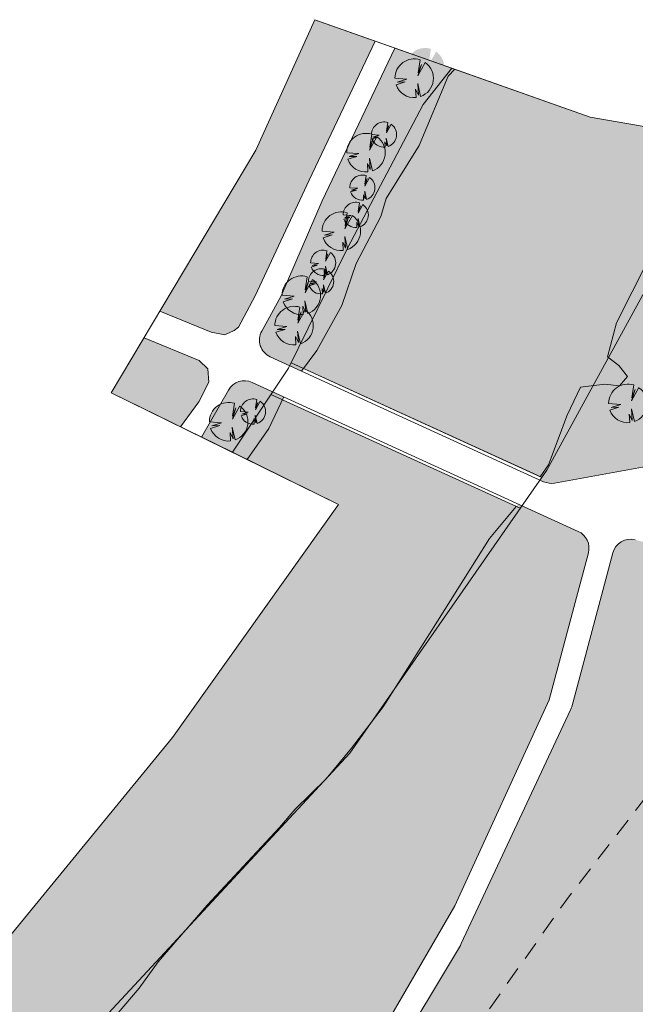
# Model space of a CAD drawing. Units: millimetres. Extents: x 25498449043 to 25499588662, y 6680873574 to 6682132685.
# Drawn here: x 25498672513 to 25498772458, y 6681972852 to 6682132685 of the extents above; entities that cross this region are included whole.
import ezdxf

# ---------------------------------------------------------------- set-up
doc = ezdxf.new("R2010")
doc.units = ezdxf.units.MM
doc.header["$MEASUREMENT"] = 0
doc.linetypes.add('KL', pattern=[5000, 3000, -2000])
for name, color, linetype, lineweight in [('011 Rantaviiva_Pen_No__44', 7, 'Continuous', 13), ('112 Kaava-alueen raja_Pen_No__10', 7, 'Continuous', 9), ('113 Korttelin raja 1_Pen_No__46', 7, 'Continuous', 18), ('299 Minigolf 1_Pen_No__44', 7, 'Continuous', 13), ('530 Puut 1-3_Pen_No__2', 7, 'Continuous', 9)]:
    doc.layers.add(name, color=color, linetype=linetype, lineweight=lineweight)
for name, color, linetype, lineweight, true_color in [('314 Kävely reunaviiva 1_Pen_No__66', 7, 'Continuous', 18, 0xa0a0a0), ('504 Puisto 1_Pen_No__144', 7, 'Continuous', 9, 0xaaed74), ('506 Niitty 1_Pen_No__153', 7, 'Continuous', 9, 0xffeb64), ('508 Vesialue 1_Pen_No__219', 7, 'Continuous', 25, 0x99ccff), ('530 Puut 1-3_Pen_No__142', 7, 'Continuous', 9, 0x63bd1a)]:
    doc.layers.add(name, color=color, linetype=linetype, lineweight=lineweight, true_color=true_color)
doc.layers.add('530 Puut 1-3', color=7, linetype='Continuous')

# ---------------------------------------------------------------- blocks, each defined once
blk = doc.blocks.new('Puu iso')
at = {"layer": '530 Puut 1-3', "linetype": 'Continuous', "lineweight": 0, "true_color": 0x000000}
blk.add_hatch(color=18, dxfattribs=at).paths.add_polyline_path([(1772, 4907), (3727, 4757), (2160, 4268), (3440, 4306), (1950, 3834), (2166, 3365), (2456, 2937), (2813, 2563), (3226, 2253), (3685, 2015), (4176, 1855), (4687, 1779), (5203, 1787), (5130, 3140), (5606, 2151), (5481, 4031), (5947, 1954), (6426, 2172), (6862, 2467), (7242, 2831), (7556, 3253), (7795, 3722), (7952, 4224), (8023, 4746), (8005, 5272), (7900, 5787), (7709, 6278), (7440, 6730), (7098, 7130), (6695, 7468), (5496, 5321), (6068, 7165), (5535, 5795), (5847, 7904), (5325, 8021), (4791, 8047), (4260, 7982), (3749, 7828), (3271, 7589), (2840, 7272), (2469, 6887), (2170, 6444), (1950, 5957), (1816, 5440)])
at = {"layer": '530 Puut 1-3_Pen_No__142', "linetype": 'Continuous', "lineweight": 9, "true_color": 0x63bd1a}
blk.add_hatch(color=72, dxfattribs=at).paths.add_polyline_path([(0, 3135), (1955, 2985), (388, 2496), (1668, 2534), (178, 2062), (394, 1593), (685, 1165), (1041, 791), (1454, 481), (1913, 243), (2404, 83), (2915, 7), (3431, 15), (3358, 1368), (3834, 379), (3709, 2259), (4175, 182), (4654, 400), (5090, 695), (5470, 1059), (5784, 1481), (6023, 1950), (6180, 2452), (6251, 2974), (6233, 3500), (6128, 4015), (5937, 4506), (5668, 4958), (5326, 5358), (4923, 5696), (3724, 3549), (4296, 5393), (3763, 4023), (4075, 6132), (3553, 6249), (3019, 6275), (2489, 6210), (1977, 6056), (1499, 5817), (1068, 5500), (698, 5115), (398, 4672), (178, 4185), (44, 3668)])
at = {"layer": '530 Puut 1-3_Pen_No__2', "color": 7, "linetype": 'Continuous', "lineweight": 9}
for p, q in [((3724, 3549), (4923, 5696)), ((4296, 5393), (3724, 3549)), ((4075, 6132), (3763, 4023)), ((3763, 4023), (4296, 5393)), ((1955, 2985), (0, 3135)), ((178, 2062), (1668, 2534)), ((388, 2496), (1955, 2985)), ((1668, 2534), (388, 2496)), ((4175, 182), (3709, 2259)), ((3709, 2259), (3834, 379)), ((3834, 379), (3358, 1368)), ((3358, 1368), (3431, 15))]:
    blk.add_line(p, q, dxfattribs=at)
for centre, radius, start, end in [((3133, 3144), 3133, 72.50479, 180.17017), ((3122, 3132), 3132, 289.64189, 54.91716), ((3122, 3132), 3132, 199.98012, 275.66531)]:
    blk.add_arc(centre, radius, start, end, dxfattribs=at)
blk = doc.blocks.new('Puu keskikokoinen')
at = {"layer": '530 Puut 1-3', "linetype": 'Continuous', "lineweight": 0, "true_color": 0x000000}
blk.add_hatch(color=18, dxfattribs=at).paths.add_polyline_path([(1158, 3207), (2436, 3109), (1412, 2789), (2248, 2814), (1275, 2506), (1416, 2199), (1606, 1920), (1839, 1675), (2109, 1473), (2408, 1317), (2729, 1213), (3063, 1163), (3401, 1168), (3353, 2052), (3664, 1406), (3583, 2634), (3887, 1277), (4200, 1420), (4485, 1612), (4733, 1850), (4939, 2126), (5095, 2433), (5197, 2761), (5243, 3102), (5232, 3446), (5163, 3782), (5039, 4103), (4863, 4399), (4639, 4660), (4376, 4881), (3592, 3478), (3966, 4683), (3618, 3788), (3821, 5166), (3480, 5242), (3131, 5259), (2785, 5217), (2450, 5116), (2138, 4960), (1856, 4753), (1614, 4501), (1418, 4212), (1274, 3893), (1187, 3555)])
at = {"layer": '530 Puut 1-3_Pen_No__142', "linetype": 'Continuous', "lineweight": 9, "true_color": 0x63bd1a}
blk.add_hatch(color=72, dxfattribs=at).paths.add_polyline_path([(0, 2049), (1278, 1951), (254, 1631), (1090, 1656), (117, 1348), (258, 1041), (447, 762), (680, 517), (950, 314), (1250, 159), (1571, 55), (1905, 4), (2243, 10), (2195, 894), (2506, 248), (2424, 1476), (2729, 119), (3042, 262), (3327, 454), (3575, 692), (3780, 968), (3937, 1275), (4039, 1603), (4085, 1944), (4074, 2287), (4005, 2624), (3881, 2945), (3704, 3240), (3481, 3502), (3217, 3723), (2434, 2319), (2808, 3525), (2460, 2630), (2663, 4008), (2322, 4084), (1973, 4101), (1626, 4059), (1292, 3958), (979, 3802), (698, 3595), (456, 3343), (260, 3054), (116, 2735), (29, 2397)])
at = {"layer": '530 Puut 1-3_Pen_No__2', "color": 7, "linetype": 'Continuous', "lineweight": 9}
for p, q in [((2434, 2319), (3217, 3723)), ((2808, 3525), (2434, 2319)), ((2663, 4008), (2460, 2630)), ((2460, 2630), (2808, 3525)), ((1278, 1951), (0, 2049)), ((117, 1348), (1090, 1656)), ((254, 1631), (1278, 1951)), ((1090, 1656), (254, 1631)), ((2506, 248), (2195, 894)), ((2195, 894), (2243, 10)), ((2729, 119), (2424, 1476)), ((2424, 1476), (2506, 248))]:
    blk.add_line(p, q, dxfattribs=at)
for centre, radius, start, end in [((2048, 2055), 2048, 72.50479, 180.17017), ((2041, 2047), 2047, 289.64189, 54.91716), ((2041, 2047), 2047, 199.98013, 275.66531)]:
    blk.add_arc(centre, radius, start, end, dxfattribs=at)

msp = doc.modelspace()

# ---------------------------------------------------------------- hatches: boundary and pattern name
at = {"layer": '504 Puisto 1_Pen_No__144', "linetype": 'Continuous', "lineweight": 0, "true_color": 0x55763a}
msp.add_hatch(color=87, dxfattribs=at).paths.add_polyline_path([(25498695402.938099, 6681878273.144846), (25498688001.8531, 6681879577.8684), (25498682477.095699, 6681861263.617959), (25498680231.730148, 6681853820.36135), (25498676855.160099, 6681842627.227407), (25498696206.812031, 6681837472.294555), (25498705397.31741, 6681836151.177023), (25498705853.14801, 6681836171.850892), (25498717107.786491, 6681836682.29692), (25498727318.167179, 6681838964.201462), (25498725173.340698, 6681848561.226439), (25498734568.918839, 6681852696.31793), (25498745745.91293, 6681860555.09345), (25498757953.78825, 6681874858.46626), (25498785986.783989, 6681913276.713023), (25498804991.918369, 6681939520.896263), (25498812750.165169, 6681947839.915098), (25498824544.622959, 6681952197.474622), (25498824391.158649, 6681962862.785842), (25498835317.92231, 6681963020.01223), (25498834711.520439, 6681975110.157164), (25498854040.215809, 6681976079.620888), (25498852437.297722, 6682008037.820764), (25498829988.519798, 6682006973.01356), (25498828971.256241, 6682028419.453391), (25498811178.3717, 6682028052.891767), (25498795182.3876, 6682026358.592228), (25498784665.9888, 6682020078.25818), (25498761322.604, 6681989846.466354), (25498732624.550571, 6681949294.313942), (25498701960.035091, 6681904460.902742)])
at = {"layer": '506 Niitty 1_Pen_No__153', "linetype": 'Continuous', "lineweight": 0, "true_color": 0xbfb04b}
for points in [[(25498695282.279251, 6682085387.631817), (25498703577.713581, 6682081939.364408), (25498705797.0508, 6682081510.760678), (25498707344.457401, 6682082226.138899), (25498708019.2085, 6682082751.004839), (25498710721.2243, 6682087862.99834), (25498719482.904881, 6682106615.935874), (25498730244.38501, 6682129216.540725), (25498720450.141689, 6682132684.556619), (25498710858.69981, 6682111513.314531)], [(25498711798.276001, 6682082136.204366, 0.4359306487), (25498713181.749981, 6682077963.779615), (25498718265.490501, 6682075641.840848), (25498720761.556099, 6682078974.977359), (25498724791.96405, 6682086313.686022), (25498727160.97179, 6682093097.992123), (25498731153.0532, 6682100737.03002), (25498732028.898399, 6682103641.442598), (25498737390.277401, 6682112240.544949), (25498742050.3689, 6682123526.18889), (25498743165.514549, 6682124641.334538), (25498733428.660351, 6682128089.02968), (25498721594.617191, 6682103258.440802), (25498714939.070499, 6682087857.927149)], [(25498757394.111801, 6682058576.868561), (25498756968.50428, 6682057964.693896), (25498757571.513222, 6682057689.276644, 0.1535037389), (25498759357.375999, 6682057467.025539), (25498782499.407768, 6682061697.680874), (25498779996.863079, 6682075386.80561), (25498781875.177891, 6682081049.298406), (25498785407.341129, 6682091697.592716), (25498791333.690449, 6682089731.753624), (25498792071.233601, 6682090902.129035), (25498794115.940971, 6682095157.400761), (25498794601.61409, 6682098356.795838), (25498793826.067951, 6682104197.521094), (25498793287.903801, 6682108250.495889), (25498793439.868858, 6682110417.349046), (25498785809.5, 6682110125.1), (25498783830.673031, 6682110057.419071), (25498784189.099998, 6682110641.800001), (25498785821.299999, 6682113302.400002), (25498784548.516232, 6682113521.705406), (25498784203.920799, 6682112991.547989), (25498781665.7701, 6682111108.203149), (25498778293.0373, 6682107673.147029), (25498777224.369701, 6682104538.040919), (25498777378.8736, 6682101759.915229), (25498777097.188202, 6682098703.719789), (25498769427.7556, 6682083452.003388), (25498767932.105499, 6682077930.753069), (25498769787.158791, 6682076568.323009), (25498771196.5177, 6682074747.674249), (25498769913.147499, 6682073249.750469), (25498767517.498199, 6682073496.584029), (25498763547.810101, 6682073013.540399), (25498761382.2579, 6682068491.104749), (25498758361.0037, 6682060418.873739), (25498757010.384861, 6682058495.249393), (25498757207.246399, 6682058405.335196)], [(25498687359.27523, 6682072098.706539), (25498698617.70644, 6682066583.283065), (25498701597.924301, 6682070677.602821), (25498703197.659191, 6682073848.50266), (25498703044.877899, 6682076008.86057), (25498701669.652382, 6682077384.086084), (25498692702.032082, 6682081059.890499)], [(25498715187.090679, 6682071001.340222), (25498715404.17915, 6682071451.871575), (25498710252.539551, 6682073804.822454, 0.3881819876), (25498706399.93491, 6682072561.75422), (25498702036.81675, 6682064908.285815), (25498709433.63908, 6682061284.636409), (25498712940.294701, 6682066338.485349)]]:
    msp.add_hatch(color=43, dxfattribs=at).paths.add_polyline_path(points)
h = msp.add_hatch(color=43, dxfattribs=at)
h.paths.add_polyline_path([(25498613322.058399, 6681854589.302649), (25498613593.088009, 6681847139.449427), (25498614245.040581, 6681850281.702373), (25498625226.9203, 6681850281.702373), (25498632353.083599, 6681844979.817703), (25498645262.141701, 6681833339.078279), (25498650720.396999, 6681833440.502952), (25498651777.948669, 6681836969.217488), (25498653559.887001, 6681857990.42305), (25498656655.646198, 6681871542.547758), (25498660093.107182, 6681878661.29739), (25498677793.0215, 6681898002.934589), (25498700043.059441, 6681922316.733742), (25498718947.388199, 6681947100.698509), (25498743159.294338, 6681988815.395172), (25498758486.494999, 6682022257.823781), (25498763137.542271, 6682039727.266107), (25498764841.201099, 6682046126.248489, 0.36575284), (25498763188.553829, 6682049626.919703), (25498753440.554039, 6682054079.204105), (25498753109.417191, 6682053680.763013), (25498748790.222488, 6682048483.683264), (25498739416.095718, 6682033603.460677), (25498731549.194592, 6682021115.765261), (25498726394.42284, 6682014433.577478), (25498722263.778858, 6682009449.805407), (25498717251.165298, 6682004522.844899), (25498714680.222969, 6682001539.256005), (25498702960.75742, 6681988937.501788), (25498694971.661301, 6681979743.375238), (25498691909.246342, 6681975498.260999), (25498687244.369099, 6681970014.119248), (25498681225.18084, 6681964413.729662), (25498669606.577358, 6681952359.63149), (25498661295.809361, 6681942596.881243), (25498658263.413139, 6681938812.266746), (25498646252.112301, 6681924567.962499), (25498643978.2244, 6681920414.972279), (25498639575.683361, 6681916518.46979), (25498637092.97485, 6681914035.761274), (25498629561.952499, 6681901773.38751), (25498627105.880901, 6681896485.84402), (25498622508.154011, 6681883180.330584), (25498621907.762402, 6681877884.953249), (25498622720.711639, 6681872281.477904), (25498621574.03989, 6681867873.99491), (25498617463.999569, 6681861973.531635)])
h.paths.add_polyline_path([(25498658149.098942, 6681895624.993957, 1), (25498635226.542511, 6681895624.993957, 1)], flags=0)
h = msp.add_hatch(color=43, dxfattribs=at)
h.paths.add_polyline_path([(25498655715.23394, 6681834288.809566, 0.0929142974), (25498655796.040661, 6681833186.338671), (25498656775.505169, 6681829481.510114, 0.2555890033), (25498658756.663849, 6681827392.580828), (25498676742.248341, 6681821603.392841, -0.0040301399), (25498676788.162319, 6681821588.204591), (25498708443.527969, 6681810832.840096), (25498855831.985901, 6681976144.876897, 0.2009428971), (25498858346.704769, 6681983449.918139), (25498857066.849331, 6682003092.270903), (25498856068.96537, 6682003027.25083), (25498854546.22657, 6682026397.212585), (25498772458.114479, 6682048252.271438, 0.4142134501), (25498768787.271889, 6682046125.08836), (25498766731.006531, 6682038401.707555), (25498762138.57164, 6682021152.41473, -0.0443848953), (25498761956.838989, 6682020652.873398), (25498744197.45932, 6681982696.063239, -0.0256747362), (25498744052.837898, 6681982424.248446), (25498721622.238739, 6681945030.010313, -0.0113074341), (25498721549.836842, 6681944915.27227), (25498714031.41597, 6681933577.008547, -0.0222954002), (25498713873.847271, 6681933360.950189), (25498702359.6609, 6681918966.927156, -0.014829935), (25498702244.4501, 6681918831.346811), (25498686788.52409, 6681901699.399554, -0.006865452), (25498686732.505871, 6681901638.995275), (25498666995.435532, 6681880934.201695, 0.0678317297), (25498666520.69022, 6681880277.599623), (25498661867.386879, 6681871565.348328, 0.0646037924), (25498661594.31506, 6681870843.232104), (25498658274.531071, 6681856823.150296, 0.0301026083), (25498658212.647919, 6681856467.591072)])
h.paths.add_polyline_path([(25498696206.812031, 6681837472.294555), (25498705397.31741, 6681836151.177023), (25498705853.14801, 6681836171.850892), (25498712539.085289, 6681836475.086765), (25498717107.786491, 6681836682.29692), (25498727318.167179, 6681838964.201462), (25498725173.340698, 6681848561.226439), (25498734568.918839, 6681852696.31793), (25498745745.91293, 6681860555.09345), (25498757953.78825, 6681874858.46626), (25498785986.783989, 6681913276.713023), (25498804991.918369, 6681939520.896263), (25498812750.165169, 6681947839.915098), (25498824544.622959, 6681952197.474622), (25498824391.158649, 6681962862.785842), (25498835317.92231, 6681963020.01223), (25498834711.520439, 6681975110.157164), (25498854040.215809, 6681976079.620888), (25498852437.297722, 6682008037.820764), (25498829988.519798, 6682006973.01356), (25498829127.395439, 6682025127.651705), (25498828971.256241, 6682028419.453391), (25498811178.3717, 6682028052.891767), (25498795182.3876, 6682026358.592228), (25498784665.9888, 6682020078.25818), (25498761322.604, 6681989846.466354), (25498732624.550571, 6681949294.313942), (25498701960.035091, 6681904460.902742), (25498701722.03849, 6681903510.391061), (25498695402.938099, 6681878273.144846), (25498688001.8531, 6681879577.8684), (25498682477.095699, 6681861263.617959), (25498680231.730148, 6681853820.36135), (25498676855.160099, 6681842627.227407)], flags=0)
at = {"layer": '508 Vesialue 1_Pen_No__219', "linetype": 'Continuous', "lineweight": 0, "true_color": 0x7299bf}
for points in [[(25498724791.96405, 6682086313.686022), (25498720761.556099, 6682078974.977359), (25498718572.217621, 6682076051.430798), (25498757010.384861, 6682058495.249393), (25498758361.0037, 6682060418.873739), (25498761382.2579, 6682068491.104749), (25498763547.810101, 6682073013.540399), (25498767517.498199, 6682073496.584029), (25498769913.147499, 6682073249.750469), (25498771196.5177, 6682074747.674249), (25498769787.158791, 6682076568.323009), (25498767932.105499, 6682077930.753069), (25498769427.7556, 6682083452.003388), (25498777097.188202, 6682098703.719789), (25498777378.8736, 6682101759.915229), (25498777224.369701, 6682104538.040919), (25498778293.0373, 6682107673.147029), (25498781665.7701, 6682111108.203149), (25498784203.920799, 6682112991.547989), (25498784548.516232, 6682113521.705406), (25498765110.2164, 6682116870.997175), (25498743165.514549, 6682124641.334538), (25498742050.3689, 6682123526.18889), (25498737390.277401, 6682112240.544949), (25498732028.898399, 6682103641.442598), (25498731153.0532, 6682100737.03002), (25498727160.97179, 6682093097.992123)], [(25498522978.82502, 6681424449.007924), (25498520183.110111, 6681436180.902932), (25498518601.66275, 6681447690.442809), (25498516927.422791, 6681459772.681338), (25498519485.388, 6681474426.14702), (25498520041.799301, 6681480452.94191), (25498522704.264599, 6681493774.13923), (25498522711.867001, 6681498114.25352), (25498523870.9874, 6681506357.703639), (25498526288.9104, 6681512971.644599), (25498527276.35844, 6681523096.378991), (25498528839.563129, 6681528176.605932), (25498530615.447941, 6681534919.57218), (25498531271.316879, 6681539437.062719), (25498532970.45829, 6681548492.986033), (25498534362.161301, 6681552893.898479), (25498536926.209801, 6681556727.815909), (25498539910.615501, 6681566473.683759), (25498543090.740898, 6681578106.754489), (25498543893.456299, 6681584931.362819), (25498546795.1604, 6681597513.972269), (25498551072.347801, 6681612068.582089), (25498554410.64455, 6681627146.37288), (25498555254.917938, 6681634197.872994), (25498557097.87949, 6681644452.36249), (25498558627.173401, 6681654038.414169), (25498560586.799309, 6681659821.659974), (25498562436.0868, 6681664521.61677), (25498565286.241791, 6681677800.07031), (25498565530.716801, 6681681100.614758), (25498568789.631901, 6681687667.616489), (25498570449.953861, 6681693405.942081), (25498575200.661598, 6681707645.234531), (25498581816.197689, 6681727473.975467), (25498586089.965691, 6681741010.695248), (25498590017.11924, 6681755305.554457), (25498592354.479229, 6681763813.556886), (25498594983.3055, 6681774946.585429), (25498597951.685539, 6681790592.673842), (25498599221.856701, 6681795415.464844), (25498604544.57856, 6681814038.241647), (25498607858.78598, 6681824391.639215), (25498610057.663811, 6681832726.045192), (25498611486.02066, 6681836983.896981), (25498613593.088009, 6681847139.449427), (25498613322.058399, 6681854589.302649), (25498617463.999569, 6681861973.531635), (25498621574.03989, 6681867873.99491), (25498622720.711639, 6681872281.477904), (25498621907.762402, 6681877884.953249), (25498622508.154011, 6681883180.330584), (25498627105.880901, 6681896485.84402), (25498629561.952499, 6681901773.38751), (25498637092.97485, 6681914035.761274), (25498639575.683361, 6681916518.46979), (25498643978.2244, 6681920414.972279), (25498646252.112301, 6681924567.962499), (25498658263.413139, 6681938812.266746), (25498661295.809361, 6681942596.881243), (25498669606.577358, 6681952359.63149), (25498681225.18084, 6681964413.729662), (25498687244.369099, 6681970014.119248), (25498691909.246342, 6681975498.260999), (25498694971.661301, 6681979743.375238), (25498702960.75742, 6681988937.501788), (25498714680.222969, 6682001539.256005), (25498717251.165298, 6682004522.844899), (25498722263.778858, 6682009449.805407), (25498726394.42284, 6682014433.577478), (25498731549.194592, 6682021115.765261), (25498739416.095718, 6682033603.460677), (25498748790.222488, 6682048483.683264), (25498753109.417191, 6682053680.763013), (25498715187.090679, 6682071001.340222), (25498712940.294701, 6682066338.485349), (25498709433.63908, 6682061284.636409), (25498724289.210831, 6682054006.999974), (25498697315.299999, 6682016179.900001), (25498668573.5, 6681981164.9), (25498630222, 6681937961.5), (25498621706.5, 6681924971.9), (25498615693.299999, 6681913979.2), (25498611882.900002, 6681905283.9), (25498605160.200001, 6681886292.2), (25498581061.500011, 6681804022.1), (25498575920.700001, 6681770028.7), (25498561761.700001, 6681720846.199999), (25498549932.035782, 6681684480.746667), (25498535204.706081, 6681687697.253716), (25498534495.351921, 6681687864.678706), (25498533111.6091, 6681682001.971309), (25498531712.536209, 6681677947.433087), (25498529152.517399, 6681665049.416529), (25498527492.88459, 6681661225.277928), (25498525059.036301, 6681657564.867478), (25498524704.478001, 6681654451.241199), (25498525323.2076, 6681653121.160499), (25498522864.838402, 6681644702.942379), (25498519950.256199, 6681636731.692039), (25498517908.544899, 6681633079.523809), (25498517035.0023, 6681629844.219199), (25498517429.653301, 6681626658.647469), (25498515906.670559, 6681624854.168269), (25498515045.537899, 6681621730.043369), (25498513868.986, 6681614685.26841), (25498511704.198399, 6681606128.943138), (25498508465.468201, 6681589181.375519), (25498507384.611, 6681584390.934179), (25498501012.9062, 6681568476.90718), (25498497864.105122, 6681550350.774277), (25498497254.003101, 6681544854.670829), (25498497413.958, 6681541743.707927), (25498497413.958, 6681537464.138958), (25498496623.955898, 6681534645.977569), (25498493448.722099, 6681535516.16737), (25498491929.627499, 6681533130.37659), (25498493572.9146, 6681531803.369109), (25498496120.617298, 6681530486.140459), (25498496205.107399, 6681527905.48129), (25498493882.919552, 6681521503.936759), (25498492461.372101, 6681513653.990108), (25498509251.331909, 6681510279.729158), (25498500662.799999, 6681471622.499999), (25498496239.400002, 6681285829.9), (25498492180.66655, 6681255544.721328), (25498492628.094299, 6681255402.126359), (25498494355.80949, 6681256345.838409), (25498502008.3409, 6681253948.764619), (25498502753.339951, 6681252414.49954), (25498516843.060162, 6681247855.249793), (25498517860.001701, 6681247526.180771), (25498518608.4921, 6681249204.873769), (25498519455.91243, 6681252972.637636), (25498518625.239899, 6681256860.161809), (25498517193.044102, 6681259745.516809), (25498515759.952419, 6681264190.586733), (25498517097.5755, 6681273857.775879), (25498517609.875099, 6681288055.772889), (25498514916.874451, 6681312151.959159), (25498514064.949982, 6681319774.73148), (25498514574.479401, 6681327731.759099), (25498513229.134441, 6681338248.675219), (25498512900.2743, 6681341120.646809), (25498512900.2743, 6681348375.85431), (25498514149.30397, 6681355454.341707), (25498515138.622799, 6681359138.27125), (25498515796.68277, 6681370906.943312), (25498516832.480049, 6681382318.058184), (25498517051.965542, 6681384469.516271), (25498520701.777699, 6681403611.495939), (25498522415.104759, 6681410838.249012), (25498523754.222401, 6681418477.763288)]]:
    msp.add_hatch(color=153, dxfattribs=at).paths.add_polyline_path(points)

# ---------------------------------------------------------------- linework, layer by layer
at = {"layer": '011 Rantaviiva_Pen_No__44', "color": 7, "linetype": 'Continuous', "lineweight": 13}
for points in [[(25498718265.490501, 6682075641.840848), (25498720761.556099, 6682078974.977359), (25498724791.96405, 6682086313.686022), (25498727160.97179, 6682093097.992123), (25498731153.0532, 6682100737.03002), (25498732028.898399, 6682103641.442598), (25498737390.277401, 6682112240.544949), (25498742050.3689, 6682123526.18889), (25498743165.514549, 6682124641.334538)], [(25498757010.384861, 6682058495.249393), (25498758361.0037, 6682060418.873739), (25498761382.2579, 6682068491.104749), (25498763547.810101, 6682073013.540399), (25498767517.498199, 6682073496.584029), (25498769913.147499, 6682073249.750469), (25498771196.5177, 6682074747.674249), (25498769787.158791, 6682076568.323009), (25498767932.105499, 6682077930.753069), (25498769427.7556, 6682083452.003388), (25498777097.188202, 6682098703.719789), (25498777378.8736, 6682101759.915229), (25498777224.369701, 6682104538.040919), (25498778293.0373, 6682107673.147029), (25498781665.7701, 6682111108.203149), (25498784203.920799, 6682112991.547989), (25498784548.516232, 6682113521.705406)], [(25498709433.63908, 6682061284.636409), (25498712940.294701, 6682066338.485349), (25498715404.17915, 6682071451.871575)], [(25498669606.577358, 6681952359.63149), (25498681225.18084, 6681964413.729662), (25498687244.369099, 6681970014.119248), (25498691909.246342, 6681975498.260999), (25498694971.661301, 6681979743.375238), (25498702960.75742, 6681988937.501788), (25498714680.222969, 6682001539.256005), (25498717251.165298, 6682004522.844899), (25498722263.778858, 6682009449.805407), (25498726394.42284, 6682014433.577478), (25498731549.194592, 6682021115.765261), (25498739416.095718, 6682033603.460677), (25498748790.222488, 6682048483.683264), (25498753109.417191, 6682053680.763013)]]:
    msp.add_lwpolyline(points, dxfattribs=at)
at = {"layer": '112 Kaava-alueen raja_Pen_No__10', "color": 7, "linetype": 'Continuous', "lineweight": 9, "flags": 128}
msp.add_lwpolyline([(25498941756.900002, 6682106474.499999), (25498934762.799999, 6682106187.4), (25498897773.400002, 6682104668.9), (25498847826.400002, 6682102618.9), (25498800905.799999, 6682110703.299999), (25498785809.5, 6682110125.1), (25498783830.673031, 6682110057.419071), (25498784189.099998, 6682110641.800001), (25498785821.299999, 6682113302.400002), (25498765110.2164, 6682116870.997175), (25498720450.141689, 6682132684.556619), (25498710858.69981, 6682111513.314531), (25498687359.27523, 6682072098.706539), (25498724289.210831, 6682054006.999974), (25498697315.299999, 6682016179.900001), (25498668573.5, 6681981164.9), (25498630222, 6681937961.5), (25498621706.5, 6681924971.9), (25498615693.299999, 6681913979.2), (25498611882.900002, 6681905283.9), (25498605160.200001, 6681886292.2), (25498581061.500011, 6681804022.1), (25498575920.700001, 6681770028.7)], dxfattribs=at)
at = {"layer": '113 Korttelin raja 1_Pen_No__46', "color": 7, "linetype": 'Continuous', "lineweight": 18}
msp.add_lwpolyline([(25498725738.813049, 6682095618.288998), (25498738035.191299, 6682118899.234879), (25498742689.993721, 6682124809.710361), (25498720450.141689, 6682132684.556619), (25498710858.69981, 6682111513.314531), (25498687359.27523, 6682072098.706539), (25498707042.72657, 6682062455.927042), (25498716129.98719, 6682076095.657694)], close=True, dxfattribs=at)
for points in [[(25498668705.400002, 6681951844.499999), (25498726130.5, 6682013608.699999), (25498758094.099998, 6682059583.699999), (25498785809.5, 6682110125.1), (25498784189.099998, 6682110641.800001), (25498785821.299999, 6682113302.400002), (25498765110.2164, 6682116870.997175), (25498742689.993721, 6682124809.710361), (25498738035.191299, 6682118899.234879), (25498725738.813049, 6682095618.288998), (25498716129.98719, 6682076095.657694), (25498707042.72657, 6682062455.927042), (25498724289.210831, 6682054006.999974), (25498697315.299999, 6682016179.900001), (25498668573.5, 6681981164.9)], [(25498757258.560711, 6682058381.897988), (25498716560.464481, 6682076970.275419)], [(25498713307.826851, 6682071859.671905), (25498753777.883469, 6682053375.448892)]]:
    msp.add_lwpolyline(points, dxfattribs=at)
msp.add_lwpolyline([(25498847481.5783, 6681890032.711691), (25498913458.42469, 6681965624.111284, 0.0048312155), (25498920027.24028, 6681973298.609956), (25498874624.74456, 6682009662.65834), (25498870039.340759, 6682003937.531854), (25498856068.96537, 6682003027.25083), (25498849575.101089, 6682102690.672823), (25498847826.400002, 6682102618.9), (25498800905.799999, 6682110703.299999), (25498785809.5, 6682110125.1), (25498758094.099998, 6682059583.699999), (25498726130.5, 6682013608.699999), (25498668705.400002, 6681951844.499999), (25498631488.700001, 6681905395.799998), (25498627906.400002, 6681895284.699999), (25498622654.5, 6681879615.899999), (25498622350.5, 6681862521.299998), (25498616347.5, 6681857896.7), (25498611429.400002, 6681840083.599998), (25498610793.599998, 6681833243.499998), (25498596779.633869, 6681782360.915164), (25498594737.599998, 6681774946.599998), (25498590968.099998, 6681755344.999999)], format="xyb", dxfattribs=at)
at = {"layer": '299 Minigolf 1_Pen_No__44', "color": 7, "linetype": 'KL', "lineweight": 13, "flags": 128}
msp.add_lwpolyline([(25498676855.160099, 6681842627.227407), (25498696206.812031, 6681837472.294555), (25498705397.31741, 6681836151.177023), (25498717107.786491, 6681836682.29692), (25498727318.167179, 6681838964.201462), (25498725173.340698, 6681848561.226439), (25498734568.918839, 6681852696.31793), (25498745745.91293, 6681860555.09345), (25498757953.78825, 6681874858.46626), (25498785986.783989, 6681913276.713023), (25498804991.918369, 6681939520.896263), (25498812750.165169, 6681947839.915098), (25498824544.622959, 6681952197.474622), (25498824391.158649, 6681962862.785842), (25498835317.92231, 6681963020.01223), (25498834711.520439, 6681975110.157164), (25498854040.215809, 6681976079.620888), (25498852437.297722, 6682008037.820764), (25498829988.519798, 6682006973.01356), (25498828971.256241, 6682028419.453391), (25498811178.3717, 6682028052.891767), (25498795182.3876, 6682026358.592228), (25498784665.9888, 6682020078.25818), (25498761322.604, 6681989846.466354), (25498732624.550571, 6681949294.313942), (25498701960.035091, 6681904460.902742), (25498695402.938099, 6681878273.144846), (25498688001.8531, 6681879577.8684), (25498682477.095699, 6681861263.617959), (25498680231.730148, 6681853820.36135)], close=True, dxfattribs=at)
at = {"layer": '314 Kävely reunaviiva 1_Pen_No__66', "color": 253, "linetype": 'Continuous', "lineweight": 18, "true_color": 0xa0a0a0}
for p, q in [((25498714939.070499, 6682087857.927149), (25498711798.276001, 6682082136.204366)), ((25498757571.513222, 6682057689.276644), (25498713181.75106, 6682077963.779122)), ((25498757207.246399, 6682058405.335196), (25498716560.464481, 6682076970.275419)), ((25498763188.553829, 6682049626.919703), (25498710252.539551, 6682073804.822454)), ((25498706399.935711, 6682072561.755623), (25498702036.81675, 6682064908.285815)), ((25498753777.883469, 6682053375.448892), (25498713307.826851, 6682071859.671905)), ((25498759357.375999, 6682057467.025539), (25498814097.623661, 6682067474.23334)), ((25498763137.542271, 6682039727.266107), (25498764841.201099, 6682046126.248489)), ((25498766731.006531, 6682038401.707555), (25498768787.271889, 6682046125.08836))]:
    msp.add_line(p, q, dxfattribs=at)
for points in [[(25498695282.279251, 6682085387.631817), (25498703577.713581, 6682081939.364408), (25498705797.0508, 6682081510.760678), (25498707344.457401, 6682082226.138899), (25498708019.2085, 6682082751.004839), (25498710721.2243, 6682087862.99834), (25498719482.904881, 6682106615.935874), (25498730244.38501, 6682129216.540725)], [(25498714939.070499, 6682087857.927149), (25498721594.617191, 6682103258.440802), (25498733428.660351, 6682128089.02968)], [(25498698617.70644, 6682066583.283065), (25498701597.924301, 6682070677.602821), (25498703197.659191, 6682073848.50266), (25498703044.877899, 6682076008.86057), (25498701669.652382, 6682077384.086084), (25498692702.032082, 6682081059.890499)], [(25498650720.396999, 6681833440.502952), (25498651777.948669, 6681836969.217488), (25498653559.887001, 6681857990.42305), (25498656655.646198, 6681871542.547758), (25498660093.107182, 6681878661.29739), (25498677793.0215, 6681898002.934589), (25498700043.059441, 6681922316.733742), (25498718947.388199, 6681947100.698509), (25498743159.294338, 6681988815.395172), (25498758486.494999, 6682022257.823781), (25498763137.542271, 6682039727.266107)]]:
    msp.add_lwpolyline(points, dxfattribs=at)
msp.add_lwpolyline([(25498666995.435532, 6681880934.201695), (25498686732.503948, 6681901638.993264, 0.0068654495), (25498686788.522209, 6681901699.39747), (25498702244.4501, 6681918831.346811, 0.014829935), (25498702359.6609, 6681918966.927156), (25498713873.845631, 6681933360.948148, 0.0222953931), (25498714031.414478, 6681933577.006298), (25498721549.835979, 6681944915.270977, 0.0113074323), (25498721622.23793, 6681945030.008965), (25498744052.837898, 6681982424.248446, 0.0256747362), (25498744197.45932, 6681982696.063239), (25498761956.838989, 6682020652.873398, 0.0443848953), (25498762138.57164, 6682021152.41473), (25498766731.006531, 6682038401.707555)], format="xyb", dxfattribs=at)
for centre, start, end in [((25498714428.117031, 6682080692.619881), 151.2365327546, 245.4520064868), ((25498709006.173592, 6682071075.981697), 65.4520064868, 150.3132370365), ((25498758817.879181, 6682060418.117402), 245.4520064868, 280.3599903472), ((25498761942.187859, 6682046898.078944), 345.0914606752, 65.4520064868), ((25498771686.28513, 6682045353.257905), 75.0914606752, 165.0914606751)]:
    msp.add_arc(centre, 3000, start, end, dxfattribs=at)

# ---------------------------------------------------------------- block references
at = {"layer": '530 Puut 1-3', "color": 253, "linetype": 'Continuous', "lineweight": 13, "true_color": 0xa0a0a0, "zscale": 1000}
for name, p in [('Puu iso', (25498733428.660339, 6682120042.041226)), ('Puu keskikokoinen', (25498729609.679359, 6682111985.823944)), ('Puu iso', (25498725598.356049, 6682107962.329739)), ('Puu keskikokoinen', (25498726108.869881, 6682103366.850899)), ('Puu keskikokoinen', (25498725027.27211, 6682098939.302347)), ('Puu iso', (25498721594.61718, 6682095211.452347)), ('Puu keskikokoinen', (25498719741.31773, 6682091171.369658)), ('Puu iso', (25498715112.249409, 6682084813.712219)), ('Puu keskikokoinen', (25498719410.431541, 6682088154.667105)), ('Puu iso', (25498713931.48558, 6682079881.814831)), ('Puu iso', (25498768126.394588, 6682067255.408632)), ('Puu iso', (25498703319.816582, 6682064279.753549)), ('Puu keskikokoinen', (25498708345.120499, 6682067021.718088))]:
    msp.add_blockref(name, p, dxfattribs=at)

doc.saveas('drawing.dxf')
